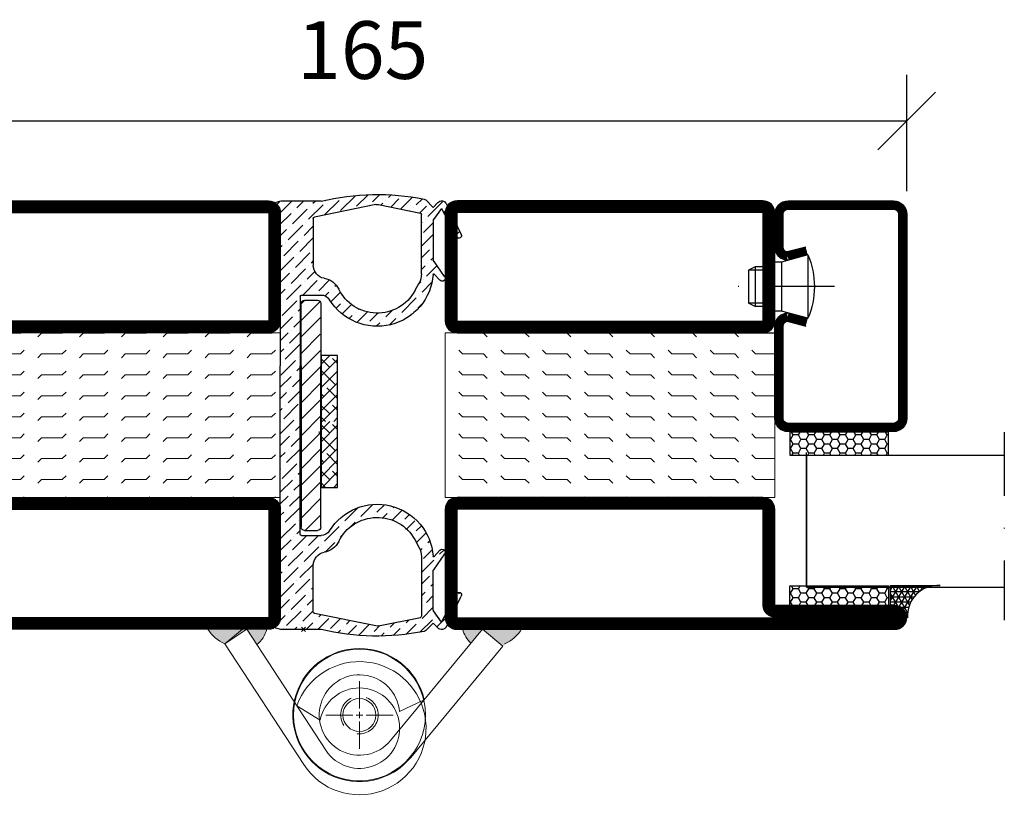
# Model space of a CAD drawing. Units: millimetres. Extents: x 2496 to 3869, y 1446 to 2776.
# Drawn here: x 3491 to 3640, y 1535 to 1657 of the extents above; entities that cross this region are included whole.
import ezdxf

# ---------------------------------------------------------------- set-up
doc = ezdxf.new("R2010")
doc.units = ezdxf.units.MM
doc.header["$LTSCALE"] = 19.36
doc.header["$PDMODE"] = 3
doc.header["$PDSIZE"] = 0.3125
doc.linetypes.add('DASHDOT', pattern=[1, 0.5, -0.25, 0, -0.25])
doc.linetypes.add('HIDDEN', pattern=[0.375, 0.25, -0.125])
doc.layers.get('0').update_dxf_attribs({"linetype": 'CONTINUOUS'})
doc.layers.get('Defpoints').update_dxf_attribs({"linetype": 'CONTINUOUS'})
for name, color, linetype in [('CENTRUM', 3, 'DASHDOT'), ('DIM', 4, 'CONTINUOUS'), ('DIMENSION', 2, 'CONTINUOUS'), ('FOGNINGB', 5, 'CONTINUOUS'), ('GGJ ovandel', 141, 'CONTINUOUS'), ('GGJ underdel', 150, 'CONTINUOUS'), ('GLAS_MED_FOGNING', 2, 'CONTINUOUS'), ('Gångjärn', 61, 'CONTINUOUS'), ('ISOLATOR', 2, 'CONTINUOUS'), ('KON', 8, 'CONTINUOUS'), ('Lock', 50, 'CONTINUOUS'), ('Nip', 90, 'CONTINUOUS'), ('SPKONTUR', 7, 'CONTINUOUS'), ('STALPROFIL', 1, 'CONTINUOUS')]:
    doc.layers.add(name, color=color, linetype=linetype)
doc.styles.get("Standard").update_dxf_attribs({"font": 'geniso.shx', "width": 0.7, "oblique": 15, "height": 2.5})
doc.dimstyles.new('Gen-Iso', dxfattribs={"dimtxt": 2.5, "dimasz": 2.5, "dimexe": 2, "dimexo": 1, "dimgap": 1.5, "dimtad": 1, "dimtxsty": 'Standard', "dimblk": 'OBLIQUE', "dimcen": 2.5, "dimclrd": 2, "dimclre": 2, "dimclrt": 6, "dimadec": 0, "dimazin": 0, "dimtfac": 1, "dimtmove": 0, "dimatfit": 3, "dimfxl": 1, "dimlwd": -1, "dimlwe": -1, "dimarcsym": 0})

# ---------------------------------------------------------------- blocks, each defined once
blk = doc.blocks.new('*X15')
at = {"color": 0}
for p, q in [((662.5, 158.6864184045849), (663.813581595415, 160)), ((663.7964908388713, 158.2151422904901), (662.5, 159.5116331293614)), ((662.5, 156.9186514516186), (665, 159.4186514516186)), ((665, 158.7794000823278), (664.2384325771129, 159.5409675052148)), ((664.6803743153546, 155.5634918610405), (662.5000000000001, 157.743866176395)), ((662.5, 155.1508844986522), (665, 157.6508844986522)), ((662.5, 153.3831175456858), (665, 155.8831175456858)), ((662.9126073623881, 153.7957249080741), (662.5, 154.2083322704622)), ((662.5, 151.6153505927194), (665, 154.1153505927194)), ((665, 153.4760992234287), (663.3545491006297, 155.121550122799)), ((663.7964908388714, 151.1440744786246), (662.5000000000001, 152.4405653174959)), ((662.6524163602469, 150), (665, 152.3475836397531)), ((665, 151.7083322704623), (664.2384325771129, 152.4698996933494)), ((663.1727983645295, 150), (662.5, 150.6727983645295)), ((664.4201833132133, 150), (665, 150.5798166867867))]:
    blk.add_line(p, q, dxfattribs=at)
blk = doc.blocks.new('SP40067')
at = {"layer": 'GLAS_MED_FOGNING'}
h = blk.add_hatch(dxfattribs=at)
h.set_pattern_fill('ANSI36', color=256, scale=10, angle=90, style=0)
h.set_pattern_definition([(135, (61.00001652873424, 8.988932459635606), (-2.430679560328757, 0.6629126073623884), [3.125, -0.625, 0, -0.625])])
h.paths.add_polyline_path([(-25, 39.97890684733289), (-25, 60.80301393267263), (-24.01978609710318, 64.18300140293871, 0.4273528427525529), (-24.38230919796443, 64.80821744148196), (-25.0870947374088, 64.97890684733295), (-31.19999999999987, 64.97890684733292, 0.1077283451384715), (-46.79815202475422, 65.28449079518265, 0.1486704827604817), (-47.05480231603347, 65.1475242683992), (-48.2, 64.00232658443261), (-48.86957849403422, 64.74126011159447, 0.5304548527028424), (-50.18117038868346, 64.55531922786662), (-52.44703903332089, 59.91848391316483, 0.9807093936852882), (-51.73538096243533, 59.55338117010439), (-49.42188091482544, 63.85446963778975), (-48.2, 62.10944284480556), (-48.20000000000006, 55.97569277502012), (-49.91861841993007, 53.52125130424682, 0.9392182275127194), (-49.21653790520124, 52.96097799321274), (-48.35100410835108, 53.91616390058977, -0.6594954787119062), (-48.17717000875041, 53.85634067194084, 0.7274193885212735), (-32.46563107451657, 50.01640684733292, -0.260162543059864), (-31.18897773472539, 50.72890684733292), (-28.2, 50.72890684733292, -0.4142135623730639), (-28.00000000000004, 50.52890684733291), (-28.00000000000004, 39.97890684733292), (-28.00000000000004, 14.42890684733285, -0.4142135623730326), (-28.20000000000005, 14.22890684733289), (-31.18897773472533, 14.22890684733289, -0.2601625430598714), (-32.46563107451656, 14.94140684733287, 0.727419388521273), (-48.17717000875041, 11.101473022725, -0.6594954787121513), (-48.35100410835111, 11.04164979407606), (-49.21653790520136, 11.99683570145324, 0.9392182275129086), (-49.91861841993027, 11.43656239041924), (-48.20000000000006, 8.982120919645709), (-48.2, 2.848370849860274), (-49.42188091482544, 1.103344056876068), (-51.73538096243549, 5.404432524561699, 0.9807093936815265), (-52.44703903332167, 5.039329781502602), (-50.1811703886835, 0.4024944667992685, 0.530454852702854), (-48.86957849403424, 0.2165535830713878), (-48.2, 0.9554871102332356), (-47.05480231603352, -0.189710573733322, 0.1486704827604419), (-46.79815202475436, -0.3266771005168039, 0.1077283451384722), (-31.1999999999999, -0.0210931526671061), (-25.08709473740888, -0.02109315266712031), (-24.38230919796443, 0.149596253183887, 0.4273528427525279), (-24.01978609710319, 0.7748122917271303), (-25, 4.154799761993104)])
h.paths.add_polyline_path([(-30, 2.608490154945514, -0.3567831256950991), (-30.16027066923264, 2.412475920062505), (-39.50135335531556, 0.5191697324675033, -0.1003229866882686), (-39.8986466634515, 0.5191697325611813), (-46.23972933085982, 1.804418079333018, -0.3567831255621065), (-46.39999999999993, 2.000432314197298), (-46.40000000000001, 11.0169502370579, -0.1266271045766677), (-46.02722416622836, 12.4652917645941), (-45.39231902682819, 13.61698015699446, -0.6073687848520339), (-33.85983360838033, 13.33240584298652, 0.2416445711928475), (-31.6657488787454, 11.69159851913739, -0.3658454474621857), (-30, 9.7197272789343)], flags=16)
h.paths.add_polyline_path([(-45.3923190268282, 51.34083353767136), (-46.02722416622844, 52.49252193007183, -0.1266271045766565), (-46.40000000000001, 53.94086345760792), (-46.39999999999993, 62.95738138046852, -0.3567831255621956), (-46.23972933085977, 63.15339561533281), (-39.89864666345161, 64.43864396210458, -0.100322986688276), (-39.50135335531564, 64.43864396219831), (-30.16027066923265, 62.54533777460335, -0.3567831256951556), (-30, 62.34932353972033), (-30, 55.23808641573152, -0.3658454474621882), (-31.66574887874542, 53.26621517552843, 0.2416445711928456), (-33.85983360838032, 51.62540785167931, -0.6073687848520376)], flags=16)
at = {"layer": 'DIM'}
for p, q in [((-31.14611278413733, 49.4563031999794), (-31.14611278413733, 39.98148173870949)), ((-31.03624011569565, 49.76903417889125), (-28.14611278413729, 46.87890684733287)), ((-28.64611278413733, 49.95630319997943), (-30.64611278413729, 49.95630319997943)), ((-28.72350913678382, 49.95630319997943), (-28.14611278413729, 49.37890684733287)), ((-28.14611278413729, 39.98148173870949), (-28.14611278413729, 49.4563031999794)), ((-31.14611278413733, 47.3789068473329), (-28.14611278413729, 44.37890684733287)), ((-31.03624011569565, 44.76903417889123), (-28.14611278413729, 41.87890684733287)), ((-31.14611278413733, 42.37890684733291), (-28.14611278413729, 39.37890684733287)), ((-31.14611278413733, 15.50666027743962), (-31.14611278413733, 39.98148173870949)), ((-31.14611278413733, 39.87890684733291), (-28.14611278413729, 36.87890684733287)), ((-28.14611278413729, 39.98148173870949), (-28.14611278413729, 15.50666027743962)), ((-31.14611278413733, 37.37890684733291), (-28.14611278413729, 34.37890684733287)), ((-31.03624011569565, 34.76903417889123), (-28.14611278413729, 31.87890684733287)), ((-31.14611278413733, 32.37890684733291), (-28.14611278413729, 29.37890684733287)), ((-31.14611278413733, 29.87890684733291), (-28.14611278413729, 26.87890684733287)), ((-31.14611278413733, 27.37890684733291), (-28.14611278413729, 24.37890684733287)), ((-31.14611278413733, 24.87890684733291), (-28.14611278413729, 21.87890684733287)), ((-31.14611278413733, 22.37890684733291), (-28.14611278413729, 19.37890684733287)), ((-31.14611278413733, 19.87890684733291), (-28.14611278413729, 16.87890684733287)), ((-31.14611278413733, 17.37890684733291), (-28.77733642602699, 15.0101304892226)), ((-28.64611278413733, 15.00666027743958), (-30.64611278413729, 15.00666027743958))]:
    blk.add_line(p, q, dxfattribs=at)
for centre, start, end in [((-30.64611278413729, 49.4563031999794), 90, 180), ((-28.64611278413733, 49.4563031999794), 0, 90), ((-30.64611278413729, 15.50666027743962), 180, 270), ((-28.64611278413733, 15.50666027743962), 270, 0)]:
    blk.add_arc(centre, 0.5, start, end, dxfattribs=at)
at = {"layer": 'GLAS_MED_FOGNING'}
blk.add_lwpolyline([(-33.69608106670398, 21.53914648508157), (-33.69608106670398, 41.53914648508157), (-31.19608106670398, 41.53914648508157), (-31.19608106670398, 21.53914648508157)], close=True, dxfattribs=at)
at = {"layer": 'KON'}
blk.add_line((-45.39231902682815, 13.61698015699454), (-46.02722416622839, 12.46529176459406), dxfattribs=at)
at = {"layer": 'SPKONTUR'}
for p, q in [((-50.18117038868347, 64.55531922786659), (-52.44703903332088, 59.91848391316486)), ((-48.86957849403423, 64.74126011159447), (-48.2, 64.00232658443261)), ((-48.2, 64.00232658443261), (-47.05480231603353, 65.14752426839914)), ((-39.89864666317622, 64.4386439621604), (-46.23972933080474, 63.15339561534398)), ((-39.50135335512861, 64.4386439621604), (-30.16027066919527, 62.54533777459577)), ((-31.20000000000004, 64.97890684733292), (-25.08709473740885, 64.97890684733292)), ((-25.08709473740885, 64.97890684733292), (-24.30930776906599, 64.79053749513292)), ((-49.42188091482542, 63.85446963778975), (-51.73538096243547, 59.55338117010413)), ((-49.42188091482542, 63.85446963778975), (-48.23616959114219, 62.16109837429994)), ((-46.40000000000001, 53.94086345760792), (-46.39999999999993, 62.95738138046852)), ((-24.99999999999999, 60.80301393267271), (-24.01978609710319, 64.18300140293869)), ((-48.2, 62.04638308702974), (-48.20000000000007, 56.00722265390809)), ((-30, 62.3493235397203), (-30, 55.23808641573152)), ((-24.99999999999999, 60.80301393267271), (-25, 39.97890684733292)), ((-49.91861841993007, 53.52125130424682), (-48.21808479557113, 55.94986501027299)), ((-49.21653790520139, 52.96097799321257), (-48.35100410835111, 53.91616390058974)), ((-45.39231902682815, 51.34083353767127), (-46.02722416622839, 52.49252193007177)), ((-28.2, 50.72890684733292), (-31.18897773472533, 50.72890684733292)), ((-28.00000000000004, 50.52890684733293), (-28.00000000000004, 39.97890684733292)), ((-28.00000000000004, 14.42890684733285), (-28.00000000000004, 39.97890684733289)), ((-25, 4.154799761993118), (-25, 39.97890684733289)), ((-28.2, 14.22890684733289), (-31.18897773472533, 14.22890684733289)), ((-49.21653790520139, 11.99683570145326), (-48.35100410835111, 11.04164979407608)), ((-49.91861841993007, 11.43656239041897), (-48.21808479557113, 9.007948684392858)), ((-46.40000000000001, 11.01695023705791), (-46.39999999999993, 2.000432314197312)), ((-30, 2.608490154945514), (-30, 9.7197272789343)), ((-48.2, 2.911430607636106), (-48.20000000000007, 8.950591040757715)), ((-50.18117038868347, 0.4024944667991974), (-52.44703903332088, 5.039329781500982)), ((-49.42188091482542, 1.103344056876068), (-51.73538096243547, 5.404432524561656)), ((-25, 4.154799761993118), (-24.01978609710319, 0.7748122917271587)), ((-49.42188091482542, 1.103344056876068), (-48.23616959114219, 2.796715320365891)), ((-39.89864666317622, 0.5191697325053894), (-46.23972933080474, 1.804418079321849)), ((-39.50135335512861, 0.5191697325053894), (-30.16027066919527, 2.412475920070079)), ((-48.86957849403423, 0.216553583071402), (-48.2, 0.9554871102332356)), ((-48.2, 0.9554871102332356), (-47.05480231603353, -0.1897105737333078)), ((-25.08709473740886, -0.0210931526671061), (-24.309307769066, 0.1672761995329068)), ((-31.20000000000005, -0.0210931526671061), (-25.08709473740886, -0.0210931526671061))]:
    blk.add_line(p, q, dxfattribs=at)
for centre, radius, start, end in [((-39.69999999999999, 29.35390684733292), 36.62500000000001, 76.58032638448617, 101.1749934773167), ((-49.46239999589849, 64.20407981883662), 0.8000000000000002, 42.18103662314348, 153.9567640063408), ((-46.70124892544015, 64.79397087780583), 0.5, 101.1749934773163, 135), ((-39.70000000915242, 63.45857278778314), 1, 78.54216980348271, 101.4578301965172), ((-24.50000000000003, 64.32226592629115), 0.5, 343.8275667756611, 67.84258234706681), ((-46.19999999999996, 62.95738138046852), 0.2, 101.4578301965175, 179.9999999999996), ((-48.39999999999995, 62.04638308702974), 0.2, 359.9999999999991, 34.99999999999972), ((-30.20000000000003, 62.3493235397203), 0.2, 7.993605777301127e-14, 78.54216980348262), ((-52.08765383692841, 59.74286420864985), 0.4000000000000001, 153.9567640063327, 331.7247649341509), ((-48.30000000000004, 56.00722265390809), 0.1, 325.0000000000005, 359.9999999999991), ((-48.27690142061803, 53.84901636399502), 0.1, 4.200280490234016, 137.8189633768574), ((-39.69999999999999, 54.47890684733292), 8.5, 184.2002804902313, 328.3317567464583), ((-43.40000000000003, 53.94086345760792), 3, 179.9999999999996, 208.8671594695146), ((-31.99999999999996, 55.23808641573152), 2, 279.6207349285, 0), ((-49.55000000000004, 53.26314190788887), 0.4500000000000001, 145.0000000000002, 317.8189633768562), ((-31.16437219686354, 50.3084083152238), 3, 99.62073492850004, 153.9599152534023), ((-39.69999999999999, 54.47890684733292), 6.5, 208.8671594695146, 333.9599152534021), ((-31.18897773472533, 49.22890684733289), 1.5, 90, 148.3317567464588), ((-28.2, 50.52890684733293), 0.2, 0, 90), ((-39.69999999999999, 10.47890684733289), 8.5, 31.66824325354166, 175.7997195097687), ((-39.69999999999999, 10.47890684733289), 6.5, 26.04008474659767, 151.1328405304854), ((-31.18897773472533, 15.72890684733289), 1.5, 211.6682432535412, 270), ((-28.2, 14.42890684733285), 0.2, 270, 0), ((-49.55000000000005, 11.69467178677692), 0.4500000000000001, 42.1810366231438, 214.9999999999998), ((-43.40000000000005, 11.01695023705791), 3, 151.1328405304854, 180.0000000000004), ((-31.16437219686354, 14.64940537944202), 3, 206.0400847465977, 260.3792650715), ((-48.27690142061805, 11.1087973306708), 0.1, 222.1810366231426, 355.799719509766), ((-31.99999999999996, 9.7197272789343), 2, 0, 80.3792650715), ((-48.30000000000005, 8.9505910407577), 0.1, 8.792966355031239e-13, 34.99999999999955), ((-52.08765383692842, 5.214949486015939), 0.4000000000000001, 28.27523506584913, 206.0432359936673), ((-48.39999999999996, 2.911430607636106), 0.2, 325.0000000000003, 8.792966355031239e-13), ((-46.19999999999997, 2.000432314197312), 0.2, 180.0000000000004, 258.5421698034825), ((-30.20000000000003, 2.608490154945514), 0.2, 281.4578301965174, 359.9999999999999), ((-49.46239999589851, 0.7537338758292549), 0.8000000000000002, 206.0432359936592, 317.8189633768565), ((-39.70000000915242, 1.499240906882676), 1, 258.5421698034828, 281.4578301965172), ((-24.50000000000003, 0.6355477683746784), 0.5, 292.157417652933, 16.17243322433891), ((-46.70124892544017, 0.163842816859983), 0.5, 225, 258.8250065226837), ((-39.69999999999999, 35.60390684733289), 36.62500000000001, 258.8250065226833, 283.4196736155138)]:
    blk.add_arc(centre, radius, start, end, dxfattribs=at)
at = {"layer": 'FOGNINGB', "xscale": -1}
for p in [(631.3039189332958, -118.4608535149184), (631.3039189332958, -128.4608535149184)]:
    blk.add_blockref('*X15', p, dxfattribs=at)
blk = doc.blocks.new('SP40020')
at = {"layer": 'CENTRUM'}
blk.add_line((-12.99999957729329, 34.06656997806736), (-12.99999957729329, 18), dxfattribs=at)
at = {"layer": 'GLAS_MED_FOGNING'}
for p, q in [((-8.196151577293278, 30), (-17.80384757729331, 30)), ((-17.80384757729331, 30), (-16.73205024395992, 26)), ((-8.196151577293165, 30), (-9.267948910626558, 26)), ((-9.267948910626558, 26), (-16.73205024395992, 26)), ((-16.73205024395992, 26), (-16.73205024395992, 25)), ((-9.267948910626558, 26), (-9.267948910626558, 25)), ((-15.99999957729329, 23.5), (-15.99999957729329, 21.99999999999996)), ((-15.49999957729341, 23.49999999999999), (-15.49999957729329, 20.99999999999983)), ((-10.49999957729329, 23.5), (-10.49999957729329, 20.9999999999998)), ((-9.999999577293295, 23.5), (-9.999999577293295, 21.99999999999993)), ((-9.999999577293181, 22), (-15.99999957729329, 22)), ((-15.99999957729329, 22), (-15.49999957729329, 21)), ((-10.49999957729318, 21), (-15.49999957729341, 21)), ((-9.999999577293295, 22), (-10.49999957729329, 21))]:
    blk.add_line(p, q, dxfattribs=at)
blk.add_arc((-12.99999957729329, 18.92839103599297), 12.06886409978109, 66.54451433545323, 113.4554856645468, dxfattribs=at)
blk = doc.blocks.new('*U113')
at = {"layer": 'STALPROFIL'}
h = blk.add_hatch(dxfattribs=at)
h.set_pattern_fill('NET3', color=252, scale=0.25, angle=-90.00000000000011)
h.set_pattern_definition([(270, (-16.95486330089179, 104.3987870265926), (0.79375, -1.586231146433192e-15), []), (329.9999999999999, (-16.95486330089179, 104.3987870265926), (0.3968750000000015, 0.6874076642538973), []), (29.99999999999988, (-16.95486330089179, 104.3987870265926), (-0.3968749999999984, 0.687407664253899), [])])
h.paths.add_polyline_path([(-58.33144993231707, 25.00000000000029, -0.4559567834127554), (-63.2396442378083, 20.05257173311257, -0.3833067428950067), (-61.33144993231703, 17.5000000000002), (-58.3314499323171, 17.50000000000028)])
h = blk.add_hatch(dxfattribs=at)
h.set_pattern_fill('HONEY', color=252, scale=0.25, angle=-90.00000000000011)
h.set_pattern_definition([(270, (-16.99409609491773, 104.6971569494211), (0.6874076612499976, -1.190625000000001), [0.79375, -1.5875]), (29.99999999999988, (-16.99409609491773, 104.6971569494211), (0.68740766575585, 1.190624997398546), [0.7937499999999982, -1.587499999999996]), (329.9999999999999, (-16.99409609491773, 104.6971569494211), (1.374815327005847, -2.601455023251807e-09), [-1.5875, 0.79375])])
h.paths.add_polyline_path([(-58.37068272634303, 17.20163007717179), (-61.37068272634296, 17.2016300771717), (-61.37068272634303, 2.201630077171696), (-58.37068272634309, 2.201630077171787)])
h = blk.add_hatch(dxfattribs=at)
h.set_pattern_fill('HONEY', color=252, scale=0.25, angle=-90.00000000000011)
h.set_pattern_definition([(270, (-33.53923279402558, 104.6971569494211), (0.6874076612499976, -1.190625000000001), [0.79375, -1.5875]), (29.99999999999988, (-33.53923279402558, 104.6971569494211), (0.68740766575585, 1.190624997398546), [0.7937499999999985, -1.587499999999997]), (329.9999999999999, (-33.53923279402558, 104.6971569494211), (1.374815327005847, -2.601455023251807e-09), [-1.5875, 0.79375])])
h.paths.add_polyline_path([(-35.03923279402587, 17.20163007717162), (-38.53923279402581, 17.20163007717157), (-38.53923279402586, 2.201630077171575), (-35.03923279402592, 2.201630077171621)])
for p, q in [((-38.56397047280525, 4.741081723851852), (-38.5639704728052, 19.74108172385185)), ((-58.56397047280531, 4.741081723852067), (-38.15106790734934, 4.741081723851849)), ((-58.14901748133964, 4.741081723852063), (-38.38041485582569, 4.741081723851851))]:
    blk.add_line(p, q)
blk.add_lwpolyline([(-58.3314499323171, 17.50000000000028), (-58.33144993231707, 25.00000000000028, -0.4559567834127541), (-63.23964423780829, 20.05257173311257, -0.3833067428950055), (-61.33144993231703, 17.5000000000002)], format="xyb", close=True)
for points in [[(-58.37068272634309, 2.201630077171788), (-58.37068272634303, 17.20163007717179), (-61.37068272634296, 17.2016300771717), (-61.37068272634303, 2.201630077171696)], [(-38.53923279402586, 2.201630077171575), (-38.53923279402581, 17.20163007717157), (-35.03923279402587, 17.20163007717162), (-35.03923279402592, 2.201630077171622)]]:
    blk.add_lwpolyline(points, close=True)
at = {"layer": 'CENTRUM'}
blk.add_line((-35.063970472805, 34.74108172385168), (-63.56211810219729, 34.74108172385186), dxfattribs=at)
at = {"layer": 'FOGNINGB'}
for p, q in [((-58.56397047280531, 4.741081723852067), (-58.563970472805, 34.74108172385183)), ((-38.56397047280525, 4.741081723851852), (-38.56397047280494, 34.74108172385164)), ((-38.56397047280525, 4.741081723851852), (-58.14901748133964, 4.741081723852063))]:
    blk.add_line(p, q, dxfattribs=at)
at = {"layer": 'GLAS_MED_FOGNING'}
blk.add_line((-58.39463489059509, 2.513936817865587), (-58.39463487764512, 4.4886773057861), dxfattribs=at)
at = {"layer": 'KON'}
for p, q in [((-58.39456116086812, 4.741089208278322), (-38.56397048575509, 4.741089208278109)), ((-58.39456116086812, 4.741089208278322), (-38.56397047280525, 4.741081723851852)), ((-58.37836442981599, 4.741081723852065), (-58.39456116086812, 4.741081723852017)), ((-38.56397048575509, 4.741089208278109), (-58.37836442981599, 4.741081723852065)), ((-38.56397047280525, 4.741081723851852), (-58.37836442981599, 4.741081723852065)), ((-38.56397048575509, 4.741089208278109), (-38.56397047280525, 4.741081723851852))]:
    blk.add_line(p, q, dxfattribs=at)
at = {"layer": 'SPKONTUR'}
for points in [[(-8.173655497907063, 4.940277592154448), (-8.977503075200502, 1.940277592154454, 0.4142135623730953), (-6.977503075200502, -0.05972240784556066), (-1.977503075200502, -0.05972240784556919, 0.4142135623730948), (0.02249692479950482, 1.940277592154416), (0.02249692479956167, 17.94027759215442, 0.414213562373095), (-1.977503075200424, 19.94027759215442), (-32.97750307520032, 19.94027759215454, 0.4142135623730951), (-34.97750307520032, 17.94027759215454), (-34.97750307520037, 1.940277592154551, 0.4142135623730951), (-32.97750307520039, -0.05972240784546375), (-18.97750307520039, -0.05972240784551462, 0.4142135623730951), (-16.97750307520039, 1.940277592154471), (-17.78135065249379, 4.940277592154477)], [(-6.966248215045745, 4.616753785776405), (-7.716969871254207, 1.815022422464637, 0.3658795649649966), (-6.977503075200502, 1.190277592154439), (-1.977503075200502, 1.190277592154417, 0.4142135623730951), (-1.227503075200495, 1.940277592154425), (-1.227503075200438, 17.94027759215441, 0.4142135623730951), (-1.977503075200431, 18.69027759215442), (-32.97750307520032, 18.69027759215454, 0.4142135623730951), (-33.72750307520032, 17.94027759215454), (-33.72750307520037, 1.940277592154542, 0.4142135623730951), (-32.97750307520039, 1.190277592154536), (-18.97750307520039, 1.190277592154485, 0.3658795649650021), (-18.23803627914668, 1.815022422464672), (-18.98875793535511, 4.616753785776451)]]:
    blk.add_lwpolyline(points, format="xyb", dxfattribs=at)
at = {"layer": 'STALPROFIL', "const_width": 1.25}
blk.add_lwpolyline([(-7.569951856476379, 4.778515688964972), (-8.35047225212304, 1.865573916068603, 0.3983809947798444), (-6.977503075200502, 0.5652775921544393), (-1.977503075200502, 0.5652775921544309, 0.4142135623730952), (-0.6025030752004952, 1.940277592154421), (-0.6025030752004383, 17.94027759215442, 0.414213562373095), (-1.977503075200431, 19.31527759215442), (-32.97750307520032, 19.31527759215454, 0.414213562373095), (-34.35250307520032, 17.94027759215453), (-34.35250307520037, 1.940277592154546, 0.414213562373095), (-32.97750307520038, 0.5652775921545362), (-18.97750307520039, 0.5652775921544854, 0.398380994779846), (-17.60453389827791, 1.865573916068629), (-18.38505429392448, 4.778515688965009)], format="xyb", dxfattribs=at)
at = {"layer": 'GLAS_MED_FOGNING', "extrusion": (0, 0, -1), "xscale": -1, "zscale": -1}
blk.add_blockref('SP40020', (-0.02249692479940535, -25.0597224078456), dxfattribs=at)
blk = doc.blocks.new('_Oblique')
at = {"color": 0, "linetype": 'ByBlock', "lineweight": -2}
blk.add_line((-0.5, -0.5), (0.5, 0.5), dxfattribs=at)
blk = doc.blocks.new('*D74')
at = {"layer": 'Defpoints', "color": 0, "lineweight": 0, "transparency": 16777216}
for p in [(3625.139383758733, 1641.20241044463), (3460.139383758738, 1627.061355553116), (3625.139383758733, 1627.064355553116)]:
    blk.add_point(p, dxfattribs=at)
at = {"layer": 'DIMENSION', "color": 2, "transparency": 16777216}
for p, q in [((3460.139383758738, 1630.561355553116), (3460.139383758738, 1648.20241044463)), ((3625.139383758733, 1630.564355553116), (3625.139383758733, 1648.20241044463)), ((3460.139383758738, 1641.20241044463), (3625.139383758733, 1641.20241044463))]:
    blk.add_line(p, q, dxfattribs=at)
at = {"layer": 'DIMENSION', "color": 2, "transparency": 16777216, "xscale": 8.75, "yscale": 8.75, "zscale": 8.75, "rotation": 180}
blk.add_blockref('_Oblique', (3460.139383758738, 1641.20241044463), dxfattribs=at)
at = {"layer": 'DIMENSION', "color": 2, "transparency": 16777216, "xscale": 8.75, "yscale": 8.75, "zscale": 8.75}
blk.add_blockref('_Oblique', (3625.139383758733, 1641.20241044463), dxfattribs=at)
at = {"layer": 'DIMENSION', "color": 6, "lineweight": 0, "transparency": 16777216, "insert": (3542.639383758736, 1650.82741044463), "char_height": 8.75, "attachment_point": 5}
blk.add_mtext('165', dxfattribs=at)
blk = doc.blocks.new('*U83')
at = {"color": 0, "lineweight": 0, "transparency": 16777216}
for p, q in [((0, 1), (0, 5.12)), ((-5.12, 0), (-1, 0)), ((1, 0), (5.12, 0)), ((0, -5.12), (0, -1))]:
    blk.add_line(p, q, dxfattribs=at)
at = {"color": 0, "linetype": 'Continuous', "lineweight": 0, "transparency": 16777216}
for p, q in [((-0.5, 0), (0.5, 0)), ((0, -0.5), (0, 0.5))]:
    blk.add_line(p, q, dxfattribs=at)
blk = doc.blocks.new('*U84')
at = {"color": 0, "lineweight": 0, "transparency": 16777216}
for p, q in [((0, 1), (0, 5.12)), ((-5.12, 0), (-1, 0)), ((1, 0), (5.12, 0)), ((0, -5.12), (0, -1))]:
    blk.add_line(p, q, dxfattribs=at)
at = {"color": 0, "linetype": 'Continuous', "lineweight": 0, "transparency": 16777216}
for p, q in [((-0.5, 0), (0.5, 0)), ((0, -0.5), (0, 0.5))]:
    blk.add_line(p, q, dxfattribs=at)
blk = doc.blocks.new('Underdel2')
at = {"layer": 'GGJ underdel', "lineweight": 0}
blk.add_line((-6.100000000000023, 8.049844718999339), (-4.352100101687256, 4.274251361922325), dxfattribs=at)
for points in [[(-6.100000000000023, 21.90000000000009), (-10.10000000000002, 21.90000000000009), (-10.10000000000002, 0)], [(-6.100000000000023, 21.90000000000009), (-6.100000000000023, 0)]]:
    blk.add_lwpolyline(points, dxfattribs=at)
for radius, end in [(10.1, 127.154069815186), (6.1, 135.5170532600569)]:
    blk.add_arc((0, 0), radius, 180, end, dxfattribs=at)
blk = doc.blocks.new('Ovandel2')
at = {"layer": 'GGJ ovandel', "lineweight": 0}
blk.add_line((6.100000000000023, 8.049844718999339), (4.352100101687256, 4.274251361922325), dxfattribs=at)
for points in [[(6.100000000000023, 21.90000000000009), (10.10000000000002, 21.90000000000009), (10.10000000000002, 0)], [(6.100000000000023, 21.90000000000009), (6.100000000000023, 0)]]:
    blk.add_lwpolyline(points, dxfattribs=at)
for radius, start in [(10.1, 52.84593018481404), (6.1, 44.48294673994315)]:
    blk.add_arc((0, 0), radius, start, 0, dxfattribs=at)
blk = doc.blocks.new('Lock2')
at = {"layer": 'Lock', "lineweight": 0}
for radius in [10, 2.5]:
    blk.add_circle((0, 0), radius, dxfattribs=at)
at = {"layer": 'Lock', "linetype": 'HIDDEN', "lineweight": 0}
blk.add_circle((0, 0), 2.85, dxfattribs=at)
blk = doc.blocks.new('5020')
at = {"layer": 'SPKONTUR'}
for points in [[(-13.19999999999709, 0, -0.4142135623730951), (-15, 1.80000000000291), (-15, 18.20000000000073, -0.4142135623730951), (-13.19999999999709, 20), (33.19999999999709, 20, -0.4142135623730951), (35, 18.20000000000073), (35, 1.80000000000291, -0.4142135623730951), (33.19999999999709, 0)], [(-13.19999999999709, 1.750000000001478, -0.4142135623729951), (-13.24999999999852, 1.80000000000291), (-13.24999999999852, 18.20000000000073, -0.4142135623731616), (-13.19999999999789, 18.24999999999852), (33.19999999999709, 18.24999999999852, -0.4142135623729952), (33.24999999999852, 18.19999999999982), (33.24999999999852, 1.80000000000291, -0.4142135623729951), (33.19999999999709, 1.750000000001478)]]:
    blk.add_lwpolyline(points, format="xyb", close=True, dxfattribs=at)
at = {"layer": 'STALPROFIL', "const_width": 1.75}
blk.add_lwpolyline([(-13.19999999999709, 0.8750000000014779, -0.4142135623730896), (-14.12499999999852, 1.80000000000291), (-14.12499999999852, 18.20000000000073, -0.4142135623731076), (-13.19999999999709, 19.12499999999852), (33.19999999999709, 19.12499999999852, -0.4142135623731076), (34.12499999999852, 18.20000000000073), (34.12499999999852, 1.80000000000291, -0.4142135623730896), (33.19999999999709, 0.8750000000014779)], format="xyb", close=True, dxfattribs=at)
blk = doc.blocks.new('55025')
at = {"layer": 'ISOLATOR', "lineweight": 0}
h = blk.add_hatch(dxfattribs=at)
h.set_pattern_fill('FLEX', color=256, scale=0.5, style=0)
h.set_pattern_definition([(0, (230, -950.0312412157946), (0, 3.175), [3.175, -3.175]), (45, (233.175, -950.0312412157946), (2.220446049250313e-16, 3.17499999467225), [0.79375, -2.9026280657, 0.79375, -4.4901280657])])
h.paths.add_polyline_path([(35, 0), (35, 25), (-15, 25), (-15, 0)])
blk.add_lwpolyline([(-15, 0), (35, 0), (35, 25), (-15, 25)], close=True, dxfattribs=at)
blk = doc.blocks.new('5021')
at = {"layer": 'SPKONTUR'}
for points in [[(-15.00000526497911, -16.39725106861033), (-15.00000526497911, -1.797251068610421, -0.4142135623730951), (-13.20000526497904, 0.002748931389760401), (33.19999473502094, 0.002748931389760401, -0.4142135623730951), (34.99999473502089, -1.797251068610421), (34.999994735021, -18.19725106861029, -0.4142135623730951), (33.19999473502094, -19.99725106861024), (-33.20000526497904, -19.99725106861024, -0.4142135623730953), (-35.00000526497911, -18.19725106861029), (-35.00000526497911, -18.19625106861031, -0.4142135623730951), (-33.20100526497913, -16.39725106861033)], [(-13.25000526497888, -16.39725106861033), (-13.25000526497911, -1.797251068610421, -0.4142135623721627), (-13.20000526497904, -1.747251068610467), (33.19999473502094, -1.74725106861024, -0.414213562373661), (33.24999473502078, -1.797251068610194), (33.249994735021, -18.19725106861029, -0.4142135623739941), (33.19999473502094, -18.24725106861024), (-33.20011079417134, -18.24725106861047, -0.4136184131796928), (-33.25000603288925, -18.19673352354084, -0.4135793770201348), (-33.20110852651612, -18.1472510686101), (-15.00000526497911, -18.1472510686101, 0.4142135623730503)]]:
    blk.add_lwpolyline(points, format="xyb", close=True, dxfattribs=at)
at = {"layer": 'STALPROFIL', "const_width": 1.75}
blk.add_lwpolyline([(-14.12500526497888, -16.39725106861033), (-14.12500526497911, -1.797251068610421, -0.4142135623730536), (-13.20000526497904, -0.872251068610467), (33.19999473502094, -0.8722510686102396, -0.4142135623731076), (34.124994735021, -1.797251068610421), (34.124994735021, -18.19725106861029, -0.4142135623730536), (33.19999473502094, -19.12225106861024), (-33.20000526497904, -19.12225106861047, -0.4142135623730437), (-34.12500526112547, -18.19623718743537, -0.4142135623731257), (-33.20100526497913, -17.2722510686101), (-15.00000526497911, -17.2722510686101, 0.4142135623730056)], format="xyb", close=True, dxfattribs=at)
blk = doc.blocks.new('*U146')
at = {"lineweight": 0, "xscale": -1}
for name, p in [('5020', (10, -20)), ('55025', (10, -45)), ('5021', (10, -45))]:
    blk.add_blockref(name, p, dxfattribs=at)
blk = doc.blocks.new('*U202')
at = {"lineweight": 0}
for name, p in [('5020', (-10, -20)), ('55025', (-10, -45)), ('5021', (-10, -45))]:
    blk.add_blockref(name, p, dxfattribs=at)

msp = doc.modelspace()

# ---------------------------------------------------------------- hatches: boundary and pattern name
at = {"lineweight": 0}
h = msp.add_hatch(color=256, dxfattribs=at)
h.dxf.hatch_style = 1
edge = h.paths.add_edge_path()
edge.add_line((3525.051287827605, 1564.064355553118), (3519.14086060486, 1564.067104484508))
edge.add_arc((3523.970258306445, 1567.157992449673), 5.733818149652345, 212.619861145477, 246.8254731236218)
edge.add_line((3521.713810316002, 1561.886833844609), (3525.051287827605, 1564.064355553118))
h = msp.add_hatch(color=256, dxfattribs=at)
h.dxf.hatch_style = 1
edge = h.paths.add_edge_path()
edge.add_arc((3527.839378493746, 1565.867104484522), 1.800000000014102, 270, 278.26563463166093, ccw=False)
edge.add_line((3527.839378493746, 1564.067104484505), (3525.069178369856, 1564.064355553114))
edge.add_line((3525.069178369856, 1564.064355553118), (3526.579555724456, 1561.74940712559))
edge.add_arc((3523.908048538156, 1565.14753783801), 4.322527383969483, 308.1733541699155, 345.7810292427581)
h = msp.add_hatch(color=256, dxfattribs=at)
h.dxf.hatch_style = 1
edge = h.paths.add_edge_path()
edge.add_arc((3558.036369667755, 1565.867104484522), 1.800000000014102, 261.7343653683391, 270)
edge.add_line((3558.036369667755, 1564.067104484505), (3560.806569791645, 1564.064355553114))
edge.add_line((3560.806569791645, 1564.064355553118), (3559.03285102724, 1561.952698313192))
edge.add_arc((3562.178763401213, 1565.239840989769), 4.549952927327606, 194.6928626202786, 226.2576607178712, ccw=False)
h = msp.add_hatch(color=256, dxfattribs=at)
h.dxf.hatch_style = 1
edge = h.paths.add_edge_path()
edge.add_line((3560.824460333896, 1564.064355553118), (3566.734887556641, 1564.067104484508))
edge.add_arc((3559.834125515495, 1568.969500626849), 8.464868852201395, 298.4609503997163, 324.60949076457007, ccw=False)
edge.add_line((3563.868140849746, 1561.527677935596), (3560.824460333896, 1564.064355553114))

# ---------------------------------------------------------------- linework, layer by layer
msp.add_line((3521.713810316002, 1561.886833844609), (3524.400792693416, 1564.07636489131), dxfattribs=at)
for centre, radius, start, end in [((3523.970258306482, 1567.157992449706), 5.7338181497001, 212.6198611456911, 246.8254731233526), ((3523.806511480611, 1565.193030940882), 4.43216956560767, 308.8294082660358, 345.5333552362336), ((3562.186315960173, 1565.244285395708), 4.558386403656485, 194.7228210634075, 226.2277022747185), ((3561.905489855019, 1567.157992449706), 5.7338181497001, 293.1745268764269, 327.3801388543089)]:
    msp.add_arc(centre, radius, start, end, dxfattribs=at)
at = {"layer": 'Gångjärn', "lineweight": 5}
for p, q in [((3536.039383758738, 1594.066356303109), (3536.039383758738, 1593.766356303109)), ((3524.139383758737, 1564.065355543117), (3515.143535908735, 1564.065355543117))]:
    msp.add_line(p, q, dxfattribs=at)
msp.add_point((3533.639383758737, 1564.065355543116), dxfattribs=at)

# ---------------------------------------------------------------- block references
for name, p in [('*U202', (3505.139383758738, 1629.065355553118)), ('*U146', (3580.139383758733, 1629.064355553118))]:
    msp.add_blockref(name, p)
at = {"lineweight": 0, "xscale": -1, "rotation": 270}
msp.add_blockref('*U113', (3605.199106166579, 1629.041858628317), dxfattribs=at)
at = {"lineweight": 0}
for name in ['*U83', '*U84']:
    msp.add_blockref(name, (3542.13938375873, 1551.064355553118), dxfattribs=at)
at = {"layer": 'GLAS_MED_FOGNING', "xscale": -1}
msp.add_blockref('SP40067', (3505.139383758737, 1564.064355553119), dxfattribs=at)
at = {"layer": 'Nip', "lineweight": 0}
for name, p, rotation in [('Ovandel2', (3542.13938375873, 1551.064355553118), 320.4713444648505), ('Underdel2', (3542.13938375873, 1549.064355553118), 33.12225219618978)]:
    msp.add_blockref(name, p, dxfattribs=dict(at, rotation=rotation))
msp.add_blockref('Lock2', (3542.13938375873, 1551.064355553118), dxfattribs=at)

# ---------------------------------------------------------------- dimensions: what is measured, and where the dimension line sits
at = {"layer": 'DIMENSION', "lineweight": 0}
dim = msp.add_linear_dim(base=(3625.139383758733, 1641.20241044463), p1=(3460.139383758738, 1627.061355553116), p2=(3625.139383758733, 1627.064355553116), dimstyle='Gen-Iso', dxfattribs=at)
dim.commit()
dim.dimension.update_dxf_attribs({"geometry": '*D74', "text_midpoint": (3542.639383758736, 1650.82741044463)})

doc.saveas('drawing.dxf')
